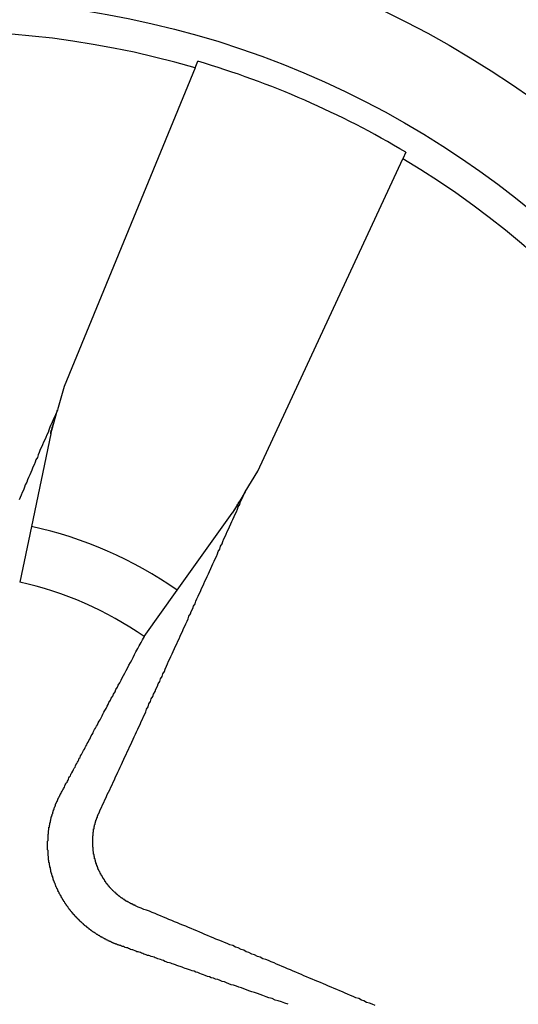
# Model space of a CAD drawing. Extents: x 3.5 to 71.5, y 2.7 to 44.5.
# Drawn here: x 29 to 29.1, y 19.9 to 20.1 of the extents above; entities that cross this region are included whole.
import ezdxf

# ---------------------------------------------------------------- set-up
doc = ezdxf.new("R2010")
doc.units = 0
doc.header["$LTSCALE"] = 4.299999999999998
doc.layers.add('VISIBLE__ANSI_', color=7, linetype='CONTINUOUS')

msp = doc.modelspace()

# ---------------------------------------------------------------- linework, layer by layer
at = {"layer": 'VISIBLE__ANSI_'}
for p, q in [((29.04269994069375, 20.13289888149548), (29.01454900786857, 20.06437002546197)), ((29.04269994069375, 20.13289888149548), (29.04328486638323, 20.13432278771604)), ((29.05618500444466, 20.04615887123248), (29.08739623290948, 20.1133491856082)), ((29.08804474603132, 20.11474527934357), (29.08739623290948, 20.1133491856082)), ((29.01454900786857, 20.06437002546198), (29.01311936536089, 20.05932460403244)), ((29.01240503905528, 20.05680364003957), (29.01311936536089, 20.05932460403244)), ((29.01167270111956, 20.05421911036856), (29.01240503904887, 20.05680364004109)), ((29.0116726745447, 20.05421901658193), (29.00750537591276, 20.03427642085239)), ((29.05345062542803, 20.04168412805608), (29.05618500444466, 20.04615887123248)), ((29.05345062542802, 20.04168412805608), (29.05208438238616, 20.03944830533666)), ((29.05208438238616, 20.03944830533666), (29.05068369011072, 20.03715610730425)), ((29.03886864599155, 20.02055845093416), (29.05068363928281, 20.03715602412566)), ((29.00750537591276, 20.03427642085239), (29.00500320687164, 20.0223022980354)), ((29.03177457545681, 20.01059277833295), (29.03886864599155, 20.02055845093416))]:
    msp.add_line(p, q, dxfattribs=at)
for points in [[(29.0131, 20.0593, 0), (29.0129, 20.0588, 0), (29.0127, 20.0583, 0), (29.0124, 20.0577, 0), (29.0122, 20.0572, 0), (29.012, 20.0567, 0), (29.0117, 20.0561, 0), (29.0115, 20.0556, 0), (29.0113, 20.055, 0), (29.0111, 20.0545, 0), (29.0108, 20.054, 0), (29.0106, 20.0534, 0), (29.0104, 20.0529, 0), (29.0101, 20.0524, 0), (29.0099, 20.0518, 0), (29.0097, 20.0513, 0), (29.0094, 20.0508, 0), (29.0092, 20.0502, 0), (29.009, 20.0497, 0), (29.0088, 20.0491, 0), (29.0085, 20.0486, 0), (29.0083, 20.0481, 0), (29.0081, 20.0475, 0), (29.0078, 20.047, 0), (29.0076, 20.0464, 0), (29.0074, 20.0459, 0), (29.0072, 20.0454, 0), (29.0069, 20.0448, 0), (29.0067, 20.0443, 0), (29.0065, 20.0438, 0), (29.0062, 20.0432, 0), (29.006, 20.0427, 0), (29.0058, 20.0421, 0), (29.0055, 20.0416, 0), (29.0053, 20.041, 0), (29.0051, 20.0405, 0), (29.0049, 20.04, 0)], [(29.0117, 20.0542, 0), (29.0117, 20.0542, 0), (29.0117, 20.0542, 0), (29.0117, 20.0542, 0), (29.0117, 20.0543, 0), (29.0117, 20.0543, 0), (29.0117, 20.0543, 0), (29.0117, 20.0543, 0), (29.0117, 20.0543, 0), (29.0117, 20.0543, 0), (29.0117, 20.0543, 0), (29.0117, 20.0543, 0), (29.0117, 20.0543, 0), (29.0117, 20.0543, 0), (29.0117, 20.0544, 0), (29.0117, 20.0544, 0), (29.0117, 20.0544, 0), (29.0117, 20.0544, 0), (29.0117, 20.0544, 0), (29.0117, 20.0544, 0), (29.0117, 20.0544, 0), (29.0117, 20.0544, 0), (29.0117, 20.0544, 0), (29.0117, 20.0545, 0), (29.0117, 20.0545, 0), (29.0117, 20.0545, 0), (29.0117, 20.0545, 0), (29.0117, 20.0545, 0), (29.0117, 20.0545, 0), (29.0117, 20.0545, 0), (29.0117, 20.0545, 0), (29.0117, 20.0545, 0), (29.0117, 20.0546, 0), (29.0118, 20.0546, 0), (29.0118, 20.0546, 0), (29.0118, 20.0546, 0), (29.0118, 20.0546, 0), (29.0118, 20.0546, 0), (29.0118, 20.0546, 0), (29.0118, 20.0546, 0), (29.0118, 20.0547, 0), (29.0118, 20.0547, 0), (29.0118, 20.0547, 0), (29.0118, 20.0547, 0), (29.0118, 20.0547, 0), (29.0118, 20.0547, 0), (29.0118, 20.0547, 0), (29.0118, 20.0547, 0), (29.0118, 20.0547, 0), (29.0118, 20.0548, 0), (29.0118, 20.0548, 0), (29.0118, 20.0548, 0), (29.0118, 20.0548, 0), (29.0118, 20.0548, 0), (29.0118, 20.0548, 0), (29.0118, 20.0548, 0), (29.0118, 20.0548, 0), (29.0118, 20.0549, 0), (29.0118, 20.0549, 0), (29.0118, 20.0549, 0), (29.0118, 20.0549, 0), (29.0118, 20.0549, 0), (29.0118, 20.0549, 0), (29.0118, 20.0549, 0), (29.0118, 20.0549, 0), (29.0119, 20.055, 0), (29.0119, 20.055, 0), (29.0119, 20.055, 0), (29.0119, 20.055, 0), (29.0119, 20.055, 0), (29.0119, 20.055, 0), (29.0119, 20.055, 0), (29.0119, 20.0551, 0), (29.0119, 20.0551, 0), (29.0119, 20.0551, 0), (29.0119, 20.0551, 0), (29.0119, 20.0551, 0), (29.0119, 20.0551, 0), (29.0119, 20.0551, 0), (29.0119, 20.0551, 0), (29.0119, 20.0552, 0), (29.0119, 20.0552, 0), (29.0119, 20.0552, 0), (29.0119, 20.0552, 0), (29.0119, 20.0552, 0), (29.0119, 20.0552, 0), (29.0119, 20.0552, 0), (29.0119, 20.0553, 0), (29.0119, 20.0553, 0), (29.0119, 20.0553, 0), (29.0119, 20.0553, 0), (29.0119, 20.0553, 0), (29.012, 20.0553, 0), (29.012, 20.0553, 0), (29.012, 20.0553, 0), (29.012, 20.0554, 0), (29.012, 20.0554, 0), (29.012, 20.0554, 0), (29.012, 20.0554, 0), (29.012, 20.0554, 0), (29.012, 20.0554, 0), (29.012, 20.0554, 0), (29.012, 20.0555, 0), (29.012, 20.0555, 0), (29.012, 20.0555, 0), (29.012, 20.0555, 0), (29.012, 20.0555, 0), (29.012, 20.0555, 0), (29.012, 20.0555, 0), (29.012, 20.0556, 0), (29.012, 20.0556, 0), (29.012, 20.0556, 0), (29.012, 20.0556, 0), (29.012, 20.0556, 0), (29.012, 20.0556, 0), (29.012, 20.0556, 0), (29.012, 20.0557, 0), (29.012, 20.0557, 0), (29.0121, 20.0557, 0), (29.0121, 20.0557, 0), (29.0121, 20.0557, 0), (29.0121, 20.0557, 0), (29.0121, 20.0557, 0), (29.0121, 20.0557, 0), (29.0121, 20.0558, 0), (29.0121, 20.0558, 0), (29.0121, 20.0558, 0), (29.0121, 20.0558, 0), (29.0121, 20.0558, 0), (29.0121, 20.0558, 0), (29.0121, 20.0558, 0), (29.0121, 20.0559, 0), (29.0121, 20.0559, 0), (29.0121, 20.0559, 0), (29.0121, 20.0559, 0), (29.0121, 20.0559, 0), (29.0121, 20.0559, 0), (29.0121, 20.0559, 0), (29.0121, 20.056, 0), (29.0121, 20.056, 0), (29.0121, 20.056, 0), (29.0122, 20.056, 0), (29.0122, 20.056, 0), (29.0122, 20.056, 0), (29.0122, 20.0561, 0), (29.0122, 20.0561, 0), (29.0122, 20.0561, 0), (29.0122, 20.0561, 0), (29.0122, 20.0561, 0), (29.0122, 20.0561, 0), (29.0122, 20.0561, 0), (29.0122, 20.0562, 0), (29.0122, 20.0562, 0), (29.0122, 20.0562, 0), (29.0122, 20.0562, 0), (29.0122, 20.0562, 0), (29.0122, 20.0562, 0), (29.0122, 20.0562, 0), (29.0122, 20.0563, 0), (29.0122, 20.0563, 0), (29.0122, 20.0563, 0), (29.0122, 20.0563, 0), (29.0123, 20.0563, 0), (29.0123, 20.0563, 0), (29.0123, 20.0564, 0), (29.0123, 20.0564, 0), (29.0123, 20.0564, 0), (29.0123, 20.0564, 0), (29.0123, 20.0564, 0), (29.0123, 20.0564, 0), (29.0123, 20.0565, 0), (29.0123, 20.0565, 0), (29.0123, 20.0565, 0), (29.0123, 20.0565, 0), (29.0123, 20.0565, 0), (29.0123, 20.0565, 0), (29.0123, 20.0566, 0), (29.0123, 20.0566, 0), (29.0123, 20.0566, 0), (29.0123, 20.0566, 0), (29.0123, 20.0566, 0), (29.0124, 20.0566, 0), (29.0124, 20.0567, 0), (29.0124, 20.0567, 0), (29.0124, 20.0567, 0), (29.0124, 20.0567, 0), (29.0124, 20.0567, 0), (29.0124, 20.0567, 0), (29.0124, 20.0568, 0), (29.0124, 20.0568, 0), (29.0124, 20.0568, 0), (29.0124, 20.0568, 0)], [(29.0221, 19.9727, 0), (29.0223, 19.9733, 0), (29.0226, 19.9738, 0), (29.0228, 19.9744, 0), (29.0231, 19.9749, 0), (29.0233, 19.9755, 0), (29.0236, 19.976, 0), (29.0238, 19.9766, 0), (29.0241, 19.9771, 0), (29.0244, 19.9776, 0), (29.0246, 19.9782, 0), (29.0249, 19.9787, 0), (29.0251, 19.9793, 0), (29.0254, 19.9798, 0), (29.0256, 19.9804, 0), (29.0259, 19.9809, 0), (29.0261, 19.9814, 0), (29.0264, 19.982, 0), (29.0266, 19.9825, 0), (29.0269, 19.9831, 0), (29.0271, 19.9836, 0), (29.0274, 19.9842, 0), (29.0276, 19.9847, 0), (29.0279, 19.9852, 0), (29.0281, 19.9858, 0), (29.0284, 19.9863, 0), (29.0286, 19.9869, 0), (29.0289, 19.9874, 0), (29.0291, 19.9879, 0), (29.0294, 19.9885, 0), (29.0296, 19.989, 0), (29.0299, 19.9896, 0), (29.0301, 19.9901, 0), (29.0304, 19.9907, 0), (29.0306, 19.9912, 0), (29.0309, 19.9917, 0), (29.0311, 19.9923, 0), (29.0314, 19.9928, 0), (29.0316, 19.9934, 0), (29.0319, 19.9939, 0), (29.0321, 19.9944, 0), (29.0323, 19.995, 0), (29.0326, 19.9955, 0), (29.0328, 19.9961, 0), (29.0331, 19.9966, 0), (29.0333, 19.9972, 0), (29.0336, 19.9977, 0), (29.0338, 19.9982, 0), (29.0341, 19.9988, 0), (29.0343, 19.9993, 0), (29.0346, 19.9999, 0), (29.0348, 20.0004, 0), (29.0351, 20.0009, 0), (29.0353, 20.0015, 0), (29.0356, 20.002, 0), (29.0358, 20.0026, 0), (29.0361, 20.0031, 0), (29.0363, 20.0036, 0), (29.0366, 20.0042, 0), (29.0368, 20.0047, 0), (29.037, 20.0053, 0), (29.0373, 20.0058, 0), (29.0375, 20.0063, 0), (29.0378, 20.0069, 0), (29.038, 20.0074, 0), (29.0383, 20.008, 0), (29.0385, 20.0085, 0), (29.0388, 20.009, 0), (29.039, 20.0096, 0), (29.0393, 20.0101, 0), (29.0395, 20.0107, 0), (29.0397, 20.0112, 0), (29.04, 20.0117, 0), (29.0402, 20.0123, 0), (29.0405, 20.0128, 0), (29.0407, 20.0133, 0), (29.041, 20.0139, 0), (29.0412, 20.0144, 0), (29.0414, 20.015, 0), (29.0417, 20.0155, 0), (29.0419, 20.016, 0), (29.0422, 20.0166, 0), (29.0424, 20.0171, 0), (29.0427, 20.0176, 0), (29.0429, 20.0182, 0), (29.0431, 20.0187, 0), (29.0434, 20.0193, 0), (29.0436, 20.0198, 0), (29.0439, 20.0203, 0), (29.0441, 20.0209, 0), (29.0444, 20.0214, 0), (29.0446, 20.0219, 0), (29.0448, 20.0225, 0), (29.0451, 20.023, 0), (29.0453, 20.0235, 0), (29.0456, 20.0241, 0), (29.0458, 20.0246, 0), (29.0461, 20.0252, 0), (29.0463, 20.0257, 0), (29.0465, 20.0262, 0), (29.0468, 20.0268, 0), (29.047, 20.0273, 0), (29.0473, 20.0278, 0), (29.0475, 20.0284, 0), (29.0477, 20.0289, 0), (29.048, 20.0294, 0), (29.0482, 20.03, 0), (29.0485, 20.0305, 0), (29.0487, 20.031, 0), (29.0489, 20.0316, 0), (29.0492, 20.0321, 0), (29.0494, 20.0326, 0), (29.0496, 20.0332, 0), (29.0499, 20.0337, 0), (29.0501, 20.0342, 0), (29.0504, 20.0348, 0), (29.0506, 20.0353, 0), (29.0508, 20.0358, 0), (29.0511, 20.0364, 0), (29.0513, 20.0369, 0), (29.0516, 20.0374, 0), (29.0518, 20.038, 0), (29.052, 20.0385, 0), (29.0523, 20.039, 0), (29.0525, 20.0396, 0), (29.0527, 20.0401, 0), (29.053, 20.0406, 0), (29.0532, 20.0412, 0), (29.0535, 20.0417, 0)], [(29.0521, 20.0394, 0), (29.0521, 20.0394, 0), (29.0521, 20.0394, 0), (29.0521, 20.0394, 0), (29.052, 20.0394, 0), (29.052, 20.0394, 0), (29.052, 20.0394, 0), (29.052, 20.0393, 0), (29.052, 20.0393, 0), (29.052, 20.0393, 0), (29.052, 20.0393, 0), (29.052, 20.0393, 0), (29.052, 20.0393, 0), (29.052, 20.0392, 0), (29.052, 20.0392, 0), (29.052, 20.0392, 0), (29.0519, 20.0392, 0), (29.0519, 20.0392, 0), (29.0519, 20.0392, 0), (29.0519, 20.0392, 0), (29.0519, 20.0391, 0), (29.0519, 20.0391, 0), (29.0519, 20.0391, 0), (29.0519, 20.0391, 0), (29.0519, 20.0391, 0), (29.0519, 20.0391, 0), (29.0519, 20.0391, 0), (29.0519, 20.039, 0), (29.0518, 20.039, 0), (29.0518, 20.039, 0), (29.0518, 20.039, 0), (29.0518, 20.039, 0), (29.0518, 20.039, 0), (29.0518, 20.039, 0), (29.0518, 20.0389, 0), (29.0518, 20.0389, 0), (29.0518, 20.0389, 0), (29.0518, 20.0389, 0), (29.0518, 20.0389, 0), (29.0518, 20.0389, 0), (29.0517, 20.0389, 0), (29.0517, 20.0388, 0), (29.0517, 20.0388, 0), (29.0517, 20.0388, 0), (29.0517, 20.0388, 0), (29.0517, 20.0388, 0), (29.0517, 20.0388, 0), (29.0517, 20.0388, 0), (29.0517, 20.0387, 0), (29.0517, 20.0387, 0), (29.0517, 20.0387, 0), (29.0517, 20.0387, 0), (29.0517, 20.0387, 0), (29.0516, 20.0387, 0), (29.0516, 20.0387, 0), (29.0516, 20.0387, 0), (29.0516, 20.0386, 0), (29.0516, 20.0386, 0), (29.0516, 20.0386, 0), (29.0516, 20.0386, 0), (29.0516, 20.0386, 0), (29.0516, 20.0386, 0), (29.0516, 20.0386, 0), (29.0516, 20.0386, 0), (29.0516, 20.0385, 0), (29.0516, 20.0385, 0), (29.0515, 20.0385, 0), (29.0515, 20.0385, 0), (29.0515, 20.0385, 0), (29.0515, 20.0385, 0), (29.0515, 20.0385, 0), (29.0515, 20.0385, 0), (29.0515, 20.0384, 0), (29.0515, 20.0384, 0), (29.0515, 20.0384, 0), (29.0515, 20.0384, 0), (29.0515, 20.0384, 0), (29.0515, 20.0384, 0), (29.0515, 20.0384, 0), (29.0515, 20.0384, 0), (29.0514, 20.0383, 0), (29.0514, 20.0383, 0), (29.0514, 20.0383, 0), (29.0514, 20.0383, 0), (29.0514, 20.0383, 0), (29.0514, 20.0383, 0), (29.0514, 20.0383, 0), (29.0514, 20.0383, 0), (29.0514, 20.0382, 0), (29.0514, 20.0382, 0), (29.0514, 20.0382, 0), (29.0514, 20.0382, 0), (29.0514, 20.0382, 0), (29.0513, 20.0382, 0), (29.0513, 20.0382, 0), (29.0513, 20.0382, 0), (29.0513, 20.0381, 0), (29.0513, 20.0381, 0), (29.0513, 20.0381, 0), (29.0513, 20.0381, 0), (29.0513, 20.0381, 0), (29.0513, 20.0381, 0), (29.0513, 20.0381, 0), (29.0513, 20.0381, 0), (29.0513, 20.038, 0), (29.0513, 20.038, 0), (29.0513, 20.038, 0), (29.0512, 20.038, 0), (29.0512, 20.038, 0), (29.0512, 20.038, 0), (29.0512, 20.038, 0), (29.0512, 20.038, 0), (29.0512, 20.038, 0), (29.0512, 20.0379, 0), (29.0512, 20.0379, 0), (29.0512, 20.0379, 0), (29.0512, 20.0379, 0), (29.0512, 20.0379, 0), (29.0512, 20.0379, 0), (29.0512, 20.0379, 0), (29.0512, 20.0379, 0), (29.0511, 20.0379, 0), (29.0511, 20.0378, 0), (29.0511, 20.0378, 0), (29.0511, 20.0378, 0), (29.0511, 20.0378, 0), (29.0511, 20.0378, 0), (29.0511, 20.0378, 0), (29.0511, 20.0378, 0), (29.0511, 20.0378, 0), (29.0511, 20.0378, 0), (29.0511, 20.0377, 0), (29.0511, 20.0377, 0), (29.0511, 20.0377, 0), (29.0511, 20.0377, 0), (29.051, 20.0377, 0), (29.051, 20.0377, 0), (29.051, 20.0377, 0), (29.051, 20.0377, 0), (29.051, 20.0377, 0), (29.051, 20.0376, 0), (29.051, 20.0376, 0), (29.051, 20.0376, 0), (29.051, 20.0376, 0), (29.051, 20.0376, 0), (29.051, 20.0376, 0), (29.051, 20.0376, 0), (29.051, 20.0376, 0), (29.051, 20.0376, 0), (29.0509, 20.0375, 0), (29.0509, 20.0375, 0), (29.0509, 20.0375, 0), (29.0509, 20.0375, 0), (29.0509, 20.0375, 0), (29.0509, 20.0375, 0), (29.0509, 20.0375, 0), (29.0509, 20.0375, 0), (29.0509, 20.0375, 0), (29.0509, 20.0375, 0), (29.0509, 20.0374, 0), (29.0509, 20.0374, 0), (29.0509, 20.0374, 0), (29.0509, 20.0374, 0), (29.0509, 20.0374, 0), (29.0508, 20.0374, 0), (29.0508, 20.0374, 0), (29.0508, 20.0374, 0), (29.0508, 20.0374, 0), (29.0508, 20.0374, 0), (29.0508, 20.0374, 0), (29.0508, 20.0373, 0), (29.0508, 20.0373, 0), (29.0508, 20.0373, 0), (29.0508, 20.0373, 0), (29.0508, 20.0373, 0), (29.0508, 20.0373, 0), (29.0508, 20.0373, 0), (29.0508, 20.0373, 0), (29.0508, 20.0373, 0), (29.0508, 20.0373, 0), (29.0507, 20.0373, 0), (29.0507, 20.0372, 0), (29.0507, 20.0372, 0), (29.0507, 20.0372, 0), (29.0507, 20.0372, 0), (29.0507, 20.0372, 0), (29.0507, 20.0372, 0), (29.0507, 20.0372, 0), (29.0507, 20.0372, 0), (29.0507, 20.0372, 0), (29.0507, 20.0372, 0), (29.0507, 20.0372, 0)], [(29.0138, 19.9767, 0), (29.0139, 19.9769, 0), (29.014, 19.9771, 0), (29.0141, 19.9773, 0), (29.0142, 19.9775, 0), (29.0143, 19.9776, 0), (29.0144, 19.9778, 0), (29.0145, 19.978, 0), (29.0146, 19.9782, 0), (29.0147, 19.9785, 0), (29.0148, 19.9787, 0), (29.0149, 19.9789, 0), (29.015, 19.9791, 0), (29.0152, 19.9793, 0), (29.0153, 19.9795, 0), (29.0154, 19.9797, 0), (29.0155, 19.9799, 0), (29.0156, 19.9802, 0), (29.0157, 19.9804, 0), (29.0159, 19.9806, 0), (29.016, 19.9809, 0), (29.0161, 19.9811, 0), (29.0162, 19.9813, 0), (29.0164, 19.9816, 0), (29.0165, 19.9818, 0), (29.0166, 19.982, 0), (29.0167, 19.9823, 0), (29.0169, 19.9825, 0), (29.017, 19.9828, 0), (29.0171, 19.983, 0), (29.0173, 19.9833, 0), (29.0174, 19.9836, 0), (29.0176, 19.9838, 0), (29.0177, 19.9841, 0), (29.0178, 19.9844, 0), (29.018, 19.9846, 0), (29.0181, 19.9849, 0), (29.0183, 19.9852, 0), (29.0184, 19.9855, 0), (29.0186, 19.9858, 0), (29.0187, 19.9861, 0), (29.0189, 19.9864, 0), (29.0191, 19.9867, 0), (29.0192, 19.987, 0), (29.0194, 19.9873, 0), (29.0195, 19.9876, 0), (29.0197, 19.9879, 0), (29.0199, 19.9882, 0), (29.0201, 19.9885, 0), (29.0202, 19.9889, 0), (29.0204, 19.9892, 0), (29.0206, 19.9895, 0), (29.0208, 19.9899, 0), (29.0209, 19.9902, 0), (29.0211, 19.9906, 0), (29.0213, 19.9909, 0), (29.0215, 19.9913, 0), (29.0217, 19.9916, 0), (29.0219, 19.992, 0), (29.0221, 19.9924, 0), (29.0223, 19.9927, 0), (29.0225, 19.9931, 0), (29.0227, 19.9935, 0), (29.0229, 19.9939, 0), (29.0231, 19.9943, 0), (29.0233, 19.9947, 0), (29.0236, 19.9951, 0), (29.0238, 19.9956, 0), (29.024, 19.996, 0), (29.0242, 19.9964, 0), (29.0245, 19.9969, 0), (29.0247, 19.9973, 0), (29.025, 19.9978, 0), (29.0252, 19.9982, 0), (29.0255, 19.9987, 0), (29.0257, 19.9992, 0), (29.026, 19.9997, 0), (29.0262, 20.0001, 0), (29.0265, 20.0006, 0), (29.0268, 20.0012, 0), (29.027, 20.0017, 0), (29.0273, 20.0022, 0), (29.0276, 20.0027, 0), (29.0279, 20.0033, 0), (29.0282, 20.0038, 0), (29.0285, 20.0044, 0), (29.0288, 20.005, 0), (29.0291, 20.0055, 0), (29.0294, 20.0061, 0), (29.0297, 20.0067, 0), (29.03, 20.0073, 0), (29.0304, 20.008, 0), (29.0307, 20.0086, 0), (29.0311, 20.0093, 0), (29.0314, 20.0099, 0), (29.0318, 20.0106, 0)], [(29.0265, 19.9441, 0), (29.0264, 19.9442, 0), (29.0263, 19.9442, 0), (29.0263, 19.9442, 0), (29.0262, 19.9443, 0), (29.0261, 19.9443, 0), (29.026, 19.9443, 0), (29.0259, 19.9444, 0), (29.0259, 19.9444, 0), (29.0258, 19.9444, 0), (29.0257, 19.9444, 0), (29.0256, 19.9445, 0), (29.0255, 19.9445, 0), (29.0255, 19.9445, 0), (29.0254, 19.9446, 0), (29.0253, 19.9446, 0), (29.0252, 19.9446, 0), (29.0251, 19.9447, 0), (29.0251, 19.9447, 0), (29.025, 19.9447, 0), (29.0249, 19.9448, 0), (29.0248, 19.9448, 0), (29.0247, 19.9449, 0), (29.0247, 19.9449, 0), (29.0246, 19.9449, 0), (29.0245, 19.945, 0), (29.0244, 19.945, 0), (29.0243, 19.945, 0), (29.0243, 19.9451, 0), (29.0242, 19.9451, 0), (29.0241, 19.9451, 0), (29.024, 19.9452, 0), (29.024, 19.9452, 0), (29.0239, 19.9453, 0), (29.0238, 19.9453, 0), (29.0237, 19.9453, 0), (29.0236, 19.9454, 0), (29.0236, 19.9454, 0), (29.0235, 19.9455, 0), (29.0234, 19.9455, 0), (29.0233, 19.9455, 0), (29.0233, 19.9456, 0), (29.0232, 19.9456, 0), (29.0231, 19.9457, 0), (29.023, 19.9457, 0), (29.023, 19.9457, 0), (29.0229, 19.9458, 0), (29.0228, 19.9458, 0), (29.0227, 19.9459, 0), (29.0226, 19.9459, 0), (29.0226, 19.9459, 0), (29.0225, 19.946, 0), (29.0224, 19.946, 0), (29.0223, 19.9461, 0), (29.0223, 19.9461, 0), (29.0222, 19.9462, 0), (29.0221, 19.9462, 0), (29.0221, 19.9463, 0), (29.022, 19.9463, 0), (29.0219, 19.9463, 0), (29.0218, 19.9464, 0), (29.0218, 19.9464, 0), (29.0217, 19.9465, 0), (29.0216, 19.9465, 0), (29.0215, 19.9466, 0), (29.0215, 19.9466, 0), (29.0214, 19.9467, 0), (29.0213, 19.9467, 0), (29.0213, 19.9468, 0), (29.0212, 19.9468, 0), (29.0211, 19.9469, 0), (29.021, 19.9469, 0), (29.021, 19.9469, 0), (29.0209, 19.947, 0), (29.0208, 19.947, 0), (29.0208, 19.9471, 0), (29.0207, 19.9471, 0), (29.0206, 19.9472, 0), (29.0206, 19.9472, 0), (29.0205, 19.9473, 0), (29.0204, 19.9473, 0), (29.0204, 19.9474, 0), (29.0203, 19.9474, 0), (29.0202, 19.9475, 0), (29.0202, 19.9475, 0), (29.0201, 19.9476, 0), (29.02, 19.9476, 0), (29.02, 19.9477, 0), (29.0199, 19.9477, 0), (29.0198, 19.9478, 0), (29.0198, 19.9478, 0), (29.0197, 19.9479, 0), (29.0196, 19.9479, 0), (29.0196, 19.948, 0), (29.0195, 19.948, 0), (29.0194, 19.9481, 0), (29.0194, 19.9482, 0), (29.0193, 19.9482, 0), (29.0192, 19.9483, 0), (29.0192, 19.9483, 0), (29.0191, 19.9484, 0), (29.019, 19.9484, 0), (29.019, 19.9485, 0), (29.0189, 19.9485, 0), (29.0188, 19.9486, 0), (29.0188, 19.9486, 0), (29.0187, 19.9487, 0), (29.0187, 19.9488, 0), (29.0186, 19.9488, 0), (29.0185, 19.9489, 0), (29.0185, 19.9489, 0), (29.0184, 19.949, 0), (29.0183, 19.9491, 0), (29.0183, 19.9491, 0), (29.0182, 19.9492, 0), (29.0181, 19.9492, 0), (29.0181, 19.9493, 0), (29.018, 19.9494, 0), (29.0179, 19.9494, 0), (29.0179, 19.9495, 0), (29.0178, 19.9495, 0), (29.0178, 19.9496, 0), (29.0177, 19.9497, 0), (29.0176, 19.9497, 0), (29.0176, 19.9498, 0), (29.0175, 19.9499, 0), (29.0174, 19.9499, 0), (29.0174, 19.95, 0), (29.0173, 19.9501, 0), (29.0173, 19.9501, 0), (29.0172, 19.9502, 0), (29.0171, 19.9502, 0), (29.0171, 19.9503, 0), (29.017, 19.9504, 0), (29.0169, 19.9504, 0), (29.0169, 19.9505, 0), (29.0168, 19.9506, 0), (29.0168, 19.9507, 0), (29.0167, 19.9507, 0), (29.0166, 19.9508, 0), (29.0166, 19.9509, 0), (29.0165, 19.9509, 0), (29.0165, 19.951, 0), (29.0164, 19.9511, 0), (29.0163, 19.9511, 0), (29.0163, 19.9512, 0), (29.0162, 19.9513, 0), (29.0162, 19.9514, 0), (29.0161, 19.9514, 0), (29.016, 19.9515, 0), (29.016, 19.9516, 0), (29.0159, 19.9516, 0), (29.0159, 19.9517, 0), (29.0158, 19.9518, 0), (29.0158, 19.9519, 0), (29.0157, 19.9519, 0), (29.0156, 19.952, 0), (29.0156, 19.9521, 0), (29.0155, 19.9522, 0), (29.0155, 19.9522, 0), (29.0154, 19.9523, 0), (29.0154, 19.9524, 0), (29.0153, 19.9525, 0), (29.0153, 19.9525, 0), (29.0152, 19.9526, 0), (29.0151, 19.9527, 0), (29.0151, 19.9528, 0), (29.015, 19.9528, 0), (29.015, 19.9529, 0), (29.0149, 19.953, 0), (29.0149, 19.9531, 0), (29.0148, 19.9532, 0), (29.0148, 19.9532, 0), (29.0147, 19.9533, 0), (29.0147, 19.9534, 0), (29.0146, 19.9535, 0), (29.0146, 19.9535, 0), (29.0145, 19.9536, 0), (29.0145, 19.9537, 0), (29.0144, 19.9538, 0), (29.0144, 19.9539, 0), (29.0143, 19.9539, 0), (29.0143, 19.954, 0), (29.0142, 19.9541, 0), (29.0142, 19.9542, 0), (29.0141, 19.9543, 0), (29.0141, 19.9543, 0), (29.014, 19.9544, 0), (29.014, 19.9545, 0), (29.0139, 19.9546, 0), (29.0139, 19.9547, 0), (29.0139, 19.9548, 0), (29.0138, 19.9548, 0), (29.0138, 19.9549, 0), (29.0137, 19.955, 0), (29.0137, 19.9551, 0), (29.0136, 19.9552, 0), (29.0136, 19.9552, 0), (29.0135, 19.9553, 0), (29.0135, 19.9554, 0), (29.0135, 19.9555, 0), (29.0134, 19.9556, 0), (29.0134, 19.9557, 0), (29.0133, 19.9557, 0), (29.0133, 19.9558, 0), (29.0133, 19.9559, 0), (29.0132, 19.956, 0), (29.0132, 19.9561, 0), (29.0131, 19.9562, 0), (29.0131, 19.9562, 0), (29.0131, 19.9563, 0), (29.013, 19.9564, 0), (29.013, 19.9565, 0), (29.0129, 19.9566, 0), (29.0129, 19.9567, 0), (29.0129, 19.9567, 0), (29.0128, 19.9568, 0), (29.0128, 19.9569, 0), (29.0128, 19.957, 0), (29.0127, 19.9571, 0), (29.0127, 19.9572, 0), (29.0127, 19.9572, 0), (29.0126, 19.9573, 0), (29.0126, 19.9574, 0), (29.0126, 19.9575, 0), (29.0125, 19.9576, 0), (29.0125, 19.9577, 0), (29.0125, 19.9578, 0), (29.0124, 19.9578, 0), (29.0124, 19.9579, 0), (29.0124, 19.958, 0), (29.0123, 19.9581, 0), (29.0123, 19.9582, 0), (29.0123, 19.9583, 0), (29.0122, 19.9583, 0), (29.0122, 19.9584, 0), (29.0122, 19.9585, 0), (29.0122, 19.9586, 0), (29.0121, 19.9587, 0), (29.0121, 19.9588, 0), (29.0121, 19.9589, 0), (29.0121, 19.959, 0), (29.012, 19.959, 0), (29.012, 19.9591, 0), (29.012, 19.9592, 0), (29.0119, 19.9593, 0), (29.0119, 19.9594, 0), (29.0119, 19.9595, 0), (29.0119, 19.9596, 0), (29.0118, 19.9597, 0), (29.0118, 19.9598, 0), (29.0118, 19.9599, 0), (29.0118, 19.9599, 0), (29.0117, 19.96, 0), (29.0117, 19.9601, 0), (29.0117, 19.9602, 0), (29.0117, 19.9603, 0), (29.0117, 19.9604, 0), (29.0116, 19.9605, 0), (29.0116, 19.9606, 0), (29.0116, 19.9607, 0), (29.0116, 19.9608, 0), (29.0116, 19.9609, 0), (29.0115, 19.9609, 0), (29.0115, 19.961, 0), (29.0115, 19.9611, 0), (29.0115, 19.9612, 0), (29.0115, 19.9613, 0), (29.0114, 19.9614, 0), (29.0114, 19.9615, 0), (29.0114, 19.9616, 0), (29.0114, 19.9617, 0), (29.0114, 19.9618, 0), (29.0114, 19.9619, 0), (29.0113, 19.962, 0), (29.0113, 19.9621, 0), (29.0113, 19.9621, 0), (29.0113, 19.9622, 0), (29.0113, 19.9623, 0), (29.0113, 19.9624, 0), (29.0112, 19.9625, 0), (29.0112, 19.9626, 0), (29.0112, 19.9627, 0), (29.0112, 19.9628, 0), (29.0112, 19.9629, 0), (29.0112, 19.963, 0), (29.0112, 19.9631, 0), (29.0112, 19.9632, 0), (29.0112, 19.9633, 0), (29.0111, 19.9634, 0), (29.0111, 19.9634, 0), (29.0111, 19.9635, 0), (29.0111, 19.9636, 0), (29.0111, 19.9637, 0), (29.0111, 19.9638, 0), (29.0111, 19.9639, 0), (29.0111, 19.964, 0), (29.0111, 19.9641, 0), (29.0111, 19.9642, 0), (29.0111, 19.9643, 0), (29.0111, 19.9644, 0), (29.0111, 19.9645, 0), (29.0111, 19.9646, 0), (29.0111, 19.9646, 0), (29.011, 19.9647, 0), (29.011, 19.9648, 0), (29.011, 19.9649, 0), (29.011, 19.965, 0), (29.011, 19.9651, 0), (29.011, 19.9652, 0), (29.011, 19.9653, 0), (29.011, 19.9654, 0), (29.011, 19.9655, 0), (29.011, 19.9656, 0), (29.011, 19.9657, 0), (29.011, 19.9657, 0), (29.011, 19.9658, 0), (29.011, 19.9659, 0), (29.011, 19.966, 0), (29.011, 19.9661, 0), (29.011, 19.9662, 0), (29.011, 19.9663, 0), (29.011, 19.9664, 0), (29.011, 19.9665, 0), (29.011, 19.9666, 0), (29.011, 19.9666, 0), (29.0111, 19.9667, 0), (29.0111, 19.9668, 0), (29.0111, 19.9669, 0), (29.0111, 19.967, 0), (29.0111, 19.9671, 0), (29.0111, 19.9672, 0), (29.0111, 19.9673, 0), (29.0111, 19.9674, 0), (29.0111, 19.9674, 0), (29.0111, 19.9675, 0), (29.0111, 19.9676, 0), (29.0111, 19.9677, 0), (29.0111, 19.9678, 0), (29.0111, 19.9679, 0), (29.0111, 19.968, 0), (29.0111, 19.9681, 0), (29.0112, 19.9681, 0), (29.0112, 19.9682, 0), (29.0112, 19.9683, 0), (29.0112, 19.9684, 0), (29.0112, 19.9685, 0), (29.0112, 19.9686, 0), (29.0112, 19.9686, 0), (29.0112, 19.9687, 0), (29.0112, 19.9688, 0), (29.0112, 19.9689, 0), (29.0113, 19.969, 0), (29.0113, 19.9691, 0), (29.0113, 19.9691, 0), (29.0113, 19.9692, 0), (29.0113, 19.9693, 0), (29.0113, 19.9694, 0), (29.0113, 19.9695, 0), (29.0113, 19.9696, 0), (29.0114, 19.9696, 0), (29.0114, 19.9697, 0), (29.0114, 19.9698, 0), (29.0114, 19.9699, 0), (29.0114, 19.97, 0), (29.0114, 19.97, 0), (29.0115, 19.9701, 0), (29.0115, 19.9702, 0), (29.0115, 19.9703, 0), (29.0115, 19.9704, 0), (29.0115, 19.9705, 0), (29.0115, 19.9705, 0), (29.0116, 19.9706, 0), (29.0116, 19.9707, 0), (29.0116, 19.9708, 0), (29.0116, 19.9709, 0), (29.0116, 19.971, 0), (29.0116, 19.971, 0), (29.0117, 19.9711, 0), (29.0117, 19.9712, 0), (29.0117, 19.9713, 0), (29.0117, 19.9714, 0), (29.0118, 19.9715, 0), (29.0118, 19.9715, 0), (29.0118, 19.9716, 0), (29.0118, 19.9717, 0), (29.0118, 19.9718, 0), (29.0119, 19.9719, 0), (29.0119, 19.9719, 0), (29.0119, 19.972, 0), (29.0119, 19.9721, 0), (29.012, 19.9722, 0), (29.012, 19.9723, 0), (29.012, 19.9724, 0), (29.012, 19.9724, 0), (29.0121, 19.9725, 0), (29.0121, 19.9726, 0), (29.0121, 19.9727, 0), (29.0121, 19.9728, 0), (29.0122, 19.9729, 0), (29.0122, 19.9729, 0), (29.0122, 19.973, 0), (29.0122, 19.9731, 0), (29.0123, 19.9732, 0), (29.0123, 19.9733, 0), (29.0123, 19.9733, 0), (29.0124, 19.9734, 0), (29.0124, 19.9735, 0), (29.0124, 19.9736, 0), (29.0124, 19.9737, 0), (29.0125, 19.9738, 0), (29.0125, 19.9738, 0), (29.0125, 19.9739, 0), (29.0126, 19.974, 0), (29.0126, 19.9741, 0), (29.0126, 19.9742, 0), (29.0127, 19.9742, 0), (29.0127, 19.9743, 0), (29.0127, 19.9744, 0), (29.0127, 19.9745, 0), (29.0128, 19.9746, 0), (29.0128, 19.9746, 0), (29.0128, 19.9747, 0), (29.0129, 19.9748, 0), (29.0129, 19.9749, 0), (29.0129, 19.975, 0), (29.013, 19.975, 0), (29.013, 19.9751, 0), (29.0131, 19.9752, 0), (29.0131, 19.9753, 0), (29.0131, 19.9754, 0), (29.0132, 19.9754, 0), (29.0132, 19.9755, 0), (29.0132, 19.9756, 0), (29.0133, 19.9757, 0), (29.0133, 19.9758, 0), (29.0133, 19.9758, 0), (29.0134, 19.9759, 0), (29.0134, 19.976, 0), (29.0135, 19.9761, 0), (29.0135, 19.9761, 0), (29.0135, 19.9762, 0), (29.0136, 19.9763, 0), (29.0136, 19.9764, 0), (29.0136, 19.9765, 0), (29.0137, 19.9765, 0), (29.0137, 19.9766, 0), (29.0138, 19.9767, 0)], [(29.0299, 19.9527, 0), (29.0299, 19.9527, 0), (29.0298, 19.9527, 0), (29.0298, 19.9528, 0), (29.0297, 19.9528, 0), (29.0297, 19.9528, 0), (29.0296, 19.9528, 0), (29.0295, 19.9528, 0), (29.0295, 19.9529, 0), (29.0294, 19.9529, 0), (29.0294, 19.9529, 0), (29.0293, 19.953, 0), (29.0293, 19.953, 0), (29.0292, 19.953, 0), (29.0292, 19.953, 0), (29.0291, 19.9531, 0), (29.029, 19.9531, 0), (29.029, 19.9531, 0), (29.0289, 19.9531, 0), (29.0289, 19.9532, 0), (29.0288, 19.9532, 0), (29.0288, 19.9532, 0), (29.0287, 19.9533, 0), (29.0287, 19.9533, 0), (29.0286, 19.9533, 0), (29.0286, 19.9533, 0), (29.0285, 19.9534, 0), (29.0284, 19.9534, 0), (29.0284, 19.9534, 0), (29.0283, 19.9535, 0), (29.0283, 19.9535, 0), (29.0282, 19.9535, 0), (29.0282, 19.9536, 0), (29.0281, 19.9536, 0), (29.0281, 19.9536, 0), (29.028, 19.9536, 0), (29.028, 19.9537, 0), (29.0279, 19.9537, 0), (29.0278, 19.9537, 0), (29.0278, 19.9538, 0), (29.0277, 19.9538, 0), (29.0277, 19.9538, 0), (29.0276, 19.9539, 0), (29.0276, 19.9539, 0), (29.0275, 19.9539, 0), (29.0275, 19.954, 0), (29.0274, 19.954, 0), (29.0274, 19.954, 0), (29.0273, 19.9541, 0), (29.0273, 19.9541, 0), (29.0272, 19.9542, 0), (29.0272, 19.9542, 0), (29.0271, 19.9542, 0), (29.0271, 19.9543, 0), (29.027, 19.9543, 0), (29.027, 19.9543, 0), (29.0269, 19.9544, 0), (29.0268, 19.9544, 0), (29.0268, 19.9544, 0), (29.0267, 19.9545, 0), (29.0267, 19.9545, 0), (29.0266, 19.9546, 0), (29.0266, 19.9546, 0), (29.0265, 19.9546, 0), (29.0265, 19.9547, 0), (29.0264, 19.9547, 0), (29.0264, 19.9548, 0), (29.0263, 19.9548, 0), (29.0263, 19.9548, 0), (29.0262, 19.9549, 0), (29.0262, 19.9549, 0), (29.0261, 19.955, 0), (29.0261, 19.955, 0), (29.026, 19.955, 0), (29.026, 19.9551, 0), (29.0259, 19.9551, 0), (29.0259, 19.9552, 0), (29.0258, 19.9552, 0), (29.0258, 19.9552, 0), (29.0258, 19.9553, 0), (29.0257, 19.9553, 0), (29.0257, 19.9554, 0), (29.0256, 19.9554, 0), (29.0256, 19.9555, 0), (29.0255, 19.9555, 0), (29.0255, 19.9555, 0), (29.0254, 19.9556, 0), (29.0254, 19.9556, 0), (29.0253, 19.9557, 0), (29.0253, 19.9557, 0), (29.0252, 19.9558, 0), (29.0252, 19.9558, 0), (29.0251, 19.9559, 0), (29.0251, 19.9559, 0), (29.025, 19.9559, 0), (29.025, 19.956, 0), (29.025, 19.956, 0), (29.0249, 19.9561, 0), (29.0249, 19.9561, 0), (29.0248, 19.9562, 0), (29.0248, 19.9562, 0), (29.0247, 19.9563, 0), (29.0247, 19.9563, 0), (29.0246, 19.9564, 0), (29.0246, 19.9564, 0), (29.0246, 19.9565, 0), (29.0245, 19.9565, 0), (29.0245, 19.9565, 0), (29.0244, 19.9566, 0), (29.0244, 19.9566, 0), (29.0244, 19.9567, 0), (29.0243, 19.9567, 0), (29.0243, 19.9568, 0), (29.0242, 19.9568, 0), (29.0242, 19.9569, 0), (29.0241, 19.9569, 0), (29.0241, 19.957, 0), (29.0241, 19.957, 0), (29.024, 19.9571, 0), (29.024, 19.9571, 0), (29.0239, 19.9572, 0), (29.0239, 19.9572, 0), (29.0239, 19.9573, 0), (29.0238, 19.9573, 0), (29.0238, 19.9574, 0), (29.0237, 19.9574, 0), (29.0237, 19.9575, 0), (29.0237, 19.9575, 0), (29.0236, 19.9576, 0), (29.0236, 19.9576, 0), (29.0236, 19.9577, 0), (29.0235, 19.9577, 0), (29.0235, 19.9578, 0), (29.0234, 19.9578, 0), (29.0234, 19.9579, 0), (29.0234, 19.958, 0), (29.0233, 19.958, 0), (29.0233, 19.9581, 0), (29.0233, 19.9581, 0), (29.0232, 19.9582, 0), (29.0232, 19.9582, 0), (29.0232, 19.9583, 0), (29.0231, 19.9583, 0), (29.0231, 19.9584, 0), (29.0231, 19.9584, 0), (29.023, 19.9585, 0), (29.023, 19.9585, 0), (29.023, 19.9586, 0), (29.0229, 19.9586, 0), (29.0229, 19.9587, 0), (29.0229, 19.9587, 0), (29.0228, 19.9588, 0), (29.0228, 19.9589, 0), (29.0228, 19.9589, 0), (29.0227, 19.959, 0), (29.0227, 19.959, 0), (29.0227, 19.9591, 0), (29.0226, 19.9591, 0), (29.0226, 19.9592, 0), (29.0226, 19.9592, 0), (29.0225, 19.9593, 0), (29.0225, 19.9593, 0), (29.0225, 19.9594, 0), (29.0225, 19.9595, 0), (29.0224, 19.9595, 0), (29.0224, 19.9596, 0), (29.0224, 19.9596, 0), (29.0223, 19.9597, 0), (29.0223, 19.9597, 0), (29.0223, 19.9598, 0), (29.0223, 19.9598, 0), (29.0222, 19.9599, 0), (29.0222, 19.9599, 0), (29.0222, 19.96, 0), (29.0221, 19.9601, 0), (29.0221, 19.9601, 0), (29.0221, 19.9602, 0), (29.0221, 19.9602, 0), (29.022, 19.9603, 0), (29.022, 19.9603, 0), (29.022, 19.9604, 0), (29.022, 19.9604, 0), (29.0219, 19.9605, 0), (29.0219, 19.9606, 0), (29.0219, 19.9606, 0), (29.0219, 19.9607, 0), (29.0218, 19.9607, 0), (29.0218, 19.9608, 0), (29.0218, 19.9608, 0), (29.0218, 19.9609, 0), (29.0218, 19.9609, 0), (29.0217, 19.961, 0), (29.0217, 19.9611, 0), (29.0217, 19.9611, 0), (29.0217, 19.9612, 0), (29.0216, 19.9612, 0), (29.0216, 19.9613, 0), (29.0216, 19.9613, 0), (29.0216, 19.9614, 0), (29.0216, 19.9615, 0), (29.0215, 19.9615, 0), (29.0215, 19.9616, 0), (29.0215, 19.9616, 0), (29.0215, 19.9617, 0), (29.0215, 19.9618, 0), (29.0214, 19.9618, 0), (29.0214, 19.9619, 0), (29.0214, 19.9619, 0), (29.0214, 19.962, 0), (29.0214, 19.9621, 0), (29.0213, 19.9621, 0), (29.0213, 19.9622, 0), (29.0213, 19.9622, 0), (29.0213, 19.9623, 0), (29.0213, 19.9624, 0), (29.0213, 19.9624, 0), (29.0212, 19.9625, 0), (29.0212, 19.9625, 0), (29.0212, 19.9626, 0), (29.0212, 19.9627, 0), (29.0212, 19.9627, 0), (29.0212, 19.9628, 0), (29.0211, 19.9628, 0), (29.0211, 19.9629, 0), (29.0211, 19.963, 0), (29.0211, 19.963, 0), (29.0211, 19.9631, 0), (29.0211, 19.9631, 0), (29.0211, 19.9632, 0), (29.021, 19.9633, 0), (29.021, 19.9633, 0), (29.021, 19.9634, 0), (29.021, 19.9635, 0), (29.021, 19.9635, 0), (29.021, 19.9636, 0), (29.021, 19.9636, 0), (29.021, 19.9637, 0), (29.0209, 19.9638, 0), (29.0209, 19.9638, 0), (29.0209, 19.9639, 0), (29.0209, 19.964, 0), (29.0209, 19.964, 0), (29.0209, 19.9641, 0), (29.0209, 19.9641, 0), (29.0209, 19.9642, 0), (29.0209, 19.9643, 0), (29.0209, 19.9643, 0), (29.0208, 19.9644, 0), (29.0208, 19.9645, 0), (29.0208, 19.9645, 0), (29.0208, 19.9646, 0), (29.0208, 19.9646, 0), (29.0208, 19.9647, 0), (29.0208, 19.9648, 0), (29.0208, 19.9648, 0), (29.0208, 19.9649, 0), (29.0208, 19.965, 0), (29.0208, 19.965, 0), (29.0208, 19.9651, 0), (29.0208, 19.9652, 0), (29.0208, 19.9652, 0), (29.0207, 19.9653, 0), (29.0207, 19.9653, 0), (29.0207, 19.9654, 0), (29.0207, 19.9655, 0), (29.0207, 19.9655, 0), (29.0207, 19.9656, 0), (29.0207, 19.9657, 0), (29.0207, 19.9657, 0), (29.0207, 19.9658, 0), (29.0207, 19.9659, 0), (29.0207, 19.9659, 0), (29.0207, 19.966, 0), (29.0207, 19.9661, 0), (29.0207, 19.9661, 0), (29.0207, 19.9662, 0), (29.0207, 19.9662, 0), (29.0207, 19.9663, 0), (29.0207, 19.9664, 0), (29.0207, 19.9664, 0), (29.0207, 19.9665, 0), (29.0207, 19.9666, 0), (29.0207, 19.9666, 0), (29.0207, 19.9667, 0), (29.0207, 19.9668, 0), (29.0207, 19.9668, 0), (29.0207, 19.9669, 0), (29.0207, 19.967, 0), (29.0207, 19.967, 0), (29.0207, 19.9671, 0), (29.0207, 19.9671, 0), (29.0207, 19.9672, 0), (29.0207, 19.9673, 0), (29.0207, 19.9673, 0), (29.0207, 19.9674, 0), (29.0207, 19.9675, 0), (29.0207, 19.9675, 0), (29.0207, 19.9676, 0), (29.0207, 19.9677, 0), (29.0208, 19.9677, 0), (29.0208, 19.9678, 0), (29.0208, 19.9678, 0), (29.0208, 19.9679, 0), (29.0208, 19.968, 0), (29.0208, 19.968, 0), (29.0208, 19.9681, 0), (29.0208, 19.9682, 0), (29.0208, 19.9682, 0), (29.0208, 19.9683, 0), (29.0208, 19.9684, 0), (29.0208, 19.9684, 0), (29.0208, 19.9685, 0), (29.0208, 19.9685, 0), (29.0209, 19.9686, 0), (29.0209, 19.9687, 0), (29.0209, 19.9687, 0), (29.0209, 19.9688, 0), (29.0209, 19.9689, 0), (29.0209, 19.9689, 0), (29.0209, 19.969, 0), (29.0209, 19.969, 0), (29.0209, 19.9691, 0), (29.0209, 19.9692, 0), (29.021, 19.9692, 0), (29.021, 19.9693, 0), (29.021, 19.9694, 0), (29.021, 19.9694, 0), (29.021, 19.9695, 0), (29.021, 19.9695, 0), (29.021, 19.9696, 0), (29.021, 19.9697, 0), (29.0211, 19.9697, 0), (29.0211, 19.9698, 0), (29.0211, 19.9698, 0), (29.0211, 19.9699, 0), (29.0211, 19.97, 0), (29.0211, 19.97, 0), (29.0211, 19.9701, 0), (29.0212, 19.9702, 0), (29.0212, 19.9702, 0), (29.0212, 19.9703, 0), (29.0212, 19.9703, 0), (29.0212, 19.9704, 0), (29.0212, 19.9705, 0), (29.0213, 19.9705, 0), (29.0213, 19.9706, 0), (29.0213, 19.9706, 0), (29.0213, 19.9707, 0), (29.0213, 19.9708, 0), (29.0213, 19.9708, 0), (29.0214, 19.9709, 0), (29.0214, 19.9709, 0), (29.0214, 19.971, 0), (29.0214, 19.971, 0), (29.0214, 19.9711, 0), (29.0215, 19.9712, 0), (29.0215, 19.9712, 0), (29.0215, 19.9713, 0), (29.0215, 19.9713, 0), (29.0215, 19.9714, 0), (29.0216, 19.9715, 0), (29.0216, 19.9715, 0), (29.0216, 19.9716, 0), (29.0216, 19.9716, 0), (29.0216, 19.9717, 0), (29.0217, 19.9717, 0), (29.0217, 19.9718, 0), (29.0217, 19.9719, 0), (29.0217, 19.9719, 0), (29.0217, 19.972, 0), (29.0218, 19.972, 0), (29.0218, 19.9721, 0), (29.0218, 19.9721, 0), (29.0218, 19.9722, 0), (29.0219, 19.9722, 0), (29.0219, 19.9723, 0), (29.0219, 19.9724, 0), (29.0219, 19.9724, 0), (29.022, 19.9725, 0), (29.022, 19.9725, 0), (29.022, 19.9726, 0), (29.022, 19.9726, 0), (29.0221, 19.9727, 0), (29.0221, 19.9727, 0)], [(29.0814, 19.9312, 0), (29.0808, 19.9315, 0), (29.0802, 19.9317, 0), (29.0796, 19.9319, 0), (29.079, 19.9322, 0), (29.0785, 19.9324, 0), (29.0779, 19.9327, 0), (29.0773, 19.9329, 0), (29.0767, 19.9332, 0), (29.0761, 19.9334, 0), (29.0755, 19.9337, 0), (29.075, 19.9339, 0), (29.0744, 19.9342, 0), (29.0738, 19.9344, 0), (29.0732, 19.9347, 0), (29.0726, 19.9349, 0), (29.072, 19.9352, 0), (29.0714, 19.9354, 0), (29.0708, 19.9357, 0), (29.0703, 19.9359, 0), (29.0697, 19.9362, 0), (29.0691, 19.9364, 0), (29.0685, 19.9366, 0), (29.0679, 19.9369, 0), (29.0673, 19.9371, 0), (29.0667, 19.9374, 0), (29.0661, 19.9376, 0), (29.0656, 19.9379, 0), (29.065, 19.9381, 0), (29.0644, 19.9384, 0), (29.0638, 19.9386, 0), (29.0632, 19.9389, 0), (29.0626, 19.9391, 0), (29.062, 19.9394, 0), (29.0614, 19.9396, 0), (29.0608, 19.9399, 0), (29.0602, 19.9401, 0), (29.0597, 19.9404, 0), (29.0591, 19.9406, 0), (29.0585, 19.9409, 0), (29.0579, 19.9411, 0), (29.0573, 19.9413, 0), (29.0567, 19.9416, 0), (29.0561, 19.9418, 0), (29.0555, 19.9421, 0), (29.0549, 19.9423, 0), (29.0543, 19.9426, 0), (29.0537, 19.9428, 0), (29.0532, 19.9431, 0), (29.0526, 19.9433, 0), (29.052, 19.9436, 0), (29.0514, 19.9438, 0), (29.0508, 19.9441, 0), (29.0502, 19.9443, 0), (29.0496, 19.9446, 0), (29.049, 19.9448, 0), (29.0484, 19.9451, 0), (29.0478, 19.9453, 0), (29.0472, 19.9455, 0), (29.0466, 19.9458, 0), (29.046, 19.946, 0), (29.0454, 19.9463, 0), (29.0448, 19.9465, 0), (29.0442, 19.9468, 0), (29.0437, 19.947, 0), (29.0431, 19.9473, 0), (29.0425, 19.9475, 0), (29.0419, 19.9478, 0), (29.0413, 19.948, 0), (29.0407, 19.9483, 0), (29.0401, 19.9485, 0), (29.0395, 19.9487, 0), (29.0389, 19.949, 0), (29.0383, 19.9492, 0), (29.0377, 19.9495, 0), (29.0371, 19.9497, 0), (29.0365, 19.95, 0), (29.0359, 19.9502, 0), (29.0353, 19.9505, 0), (29.0347, 19.9507, 0), (29.0341, 19.951, 0), (29.0335, 19.9512, 0), (29.0329, 19.9515, 0), (29.0323, 19.9517, 0), (29.0317, 19.9519, 0), (29.0311, 19.9522, 0), (29.0305, 19.9524, 0), (29.0299, 19.9527, 0)], [(29.0627, 19.9315, 0), (29.062, 19.9317, 0), (29.0613, 19.932, 0), (29.0606, 19.9322, 0), (29.0599, 19.9324, 0), (29.0593, 19.9327, 0), (29.0586, 19.9329, 0), (29.058, 19.9331, 0), (29.0573, 19.9334, 0), (29.0567, 19.9336, 0), (29.0561, 19.9338, 0), (29.0555, 19.934, 0), (29.0549, 19.9342, 0), (29.0543, 19.9344, 0), (29.0538, 19.9346, 0), (29.0532, 19.9348, 0), (29.0527, 19.935, 0), (29.0521, 19.9352, 0), (29.0516, 19.9354, 0), (29.051, 19.9356, 0), (29.0505, 19.9357, 0), (29.05, 19.9359, 0), (29.0495, 19.9361, 0), (29.049, 19.9363, 0), (29.0485, 19.9364, 0), (29.0481, 19.9366, 0), (29.0476, 19.9368, 0), (29.0471, 19.9369, 0), (29.0467, 19.9371, 0), (29.0462, 19.9372, 0), (29.0458, 19.9374, 0), (29.0454, 19.9375, 0), (29.0449, 19.9377, 0), (29.0445, 19.9378, 0), (29.0441, 19.938, 0), (29.0437, 19.9381, 0), (29.0433, 19.9383, 0), (29.0429, 19.9384, 0), (29.0425, 19.9386, 0), (29.0421, 19.9387, 0), (29.0417, 19.9388, 0), (29.0413, 19.939, 0), (29.0409, 19.9391, 0), (29.0406, 19.9392, 0), (29.0402, 19.9393, 0), (29.0399, 19.9395, 0), (29.0395, 19.9396, 0), (29.0392, 19.9397, 0), (29.0388, 19.9398, 0), (29.0385, 19.94, 0), (29.0381, 19.9401, 0), (29.0378, 19.9402, 0), (29.0375, 19.9403, 0), (29.0372, 19.9404, 0), (29.0368, 19.9405, 0), (29.0365, 19.9406, 0), (29.0362, 19.9407, 0), (29.0359, 19.9409, 0), (29.0356, 19.941, 0), (29.0353, 19.9411, 0), (29.035, 19.9412, 0), (29.0347, 19.9413, 0), (29.0344, 19.9414, 0), (29.0341, 19.9415, 0), (29.0339, 19.9416, 0), (29.0336, 19.9417, 0), (29.0333, 19.9418, 0), (29.033, 19.9419, 0), (29.0328, 19.942, 0), (29.0325, 19.942, 0), (29.0322, 19.9421, 0), (29.032, 19.9422, 0), (29.0317, 19.9423, 0), (29.0315, 19.9424, 0), (29.0312, 19.9425, 0), (29.031, 19.9426, 0), (29.0307, 19.9427, 0), (29.0305, 19.9428, 0), (29.0302, 19.9428, 0), (29.03, 19.9429, 0), (29.0298, 19.943, 0), (29.0295, 19.9431, 0), (29.0293, 19.9432, 0), (29.0291, 19.9432, 0), (29.0288, 19.9433, 0), (29.0286, 19.9434, 0), (29.0284, 19.9435, 0), (29.0282, 19.9436, 0), (29.028, 19.9436, 0), (29.0277, 19.9437, 0), (29.0275, 19.9438, 0), (29.0273, 19.9439, 0), (29.0271, 19.9439, 0), (29.0269, 19.944, 0), (29.0267, 19.9441, 0), (29.0265, 19.9441, 0)]]:
    msp.add_polyline3d(points, dxfattribs=at)
for centre, radius in [((28.98845755009061, 19.94801578483373), 0.2187500000000002), ((28.98845755009059, 19.94801578483373), 0.1995000000000001)]:
    msp.add_circle(centre, radius, dxfattribs=at)
for radius, start, end in [(0.192675884244978, 73.64897054836038, 239.1028874785444), (0.1942069358566808, 59.15021181811296, 73.6016462087925), (0.192675884244978, 253.6489705483604, 59.10288747854439), (0.0883386494966607, 55.20392544282291, 77.54793258408145), (0.076106798658055, 55.30825614665815, 77.44360188025169)]:
    msp.add_arc((28.98845755009059, 19.94801578483373), radius, start, end, dxfattribs=at)

doc.saveas('drawing.dxf')
